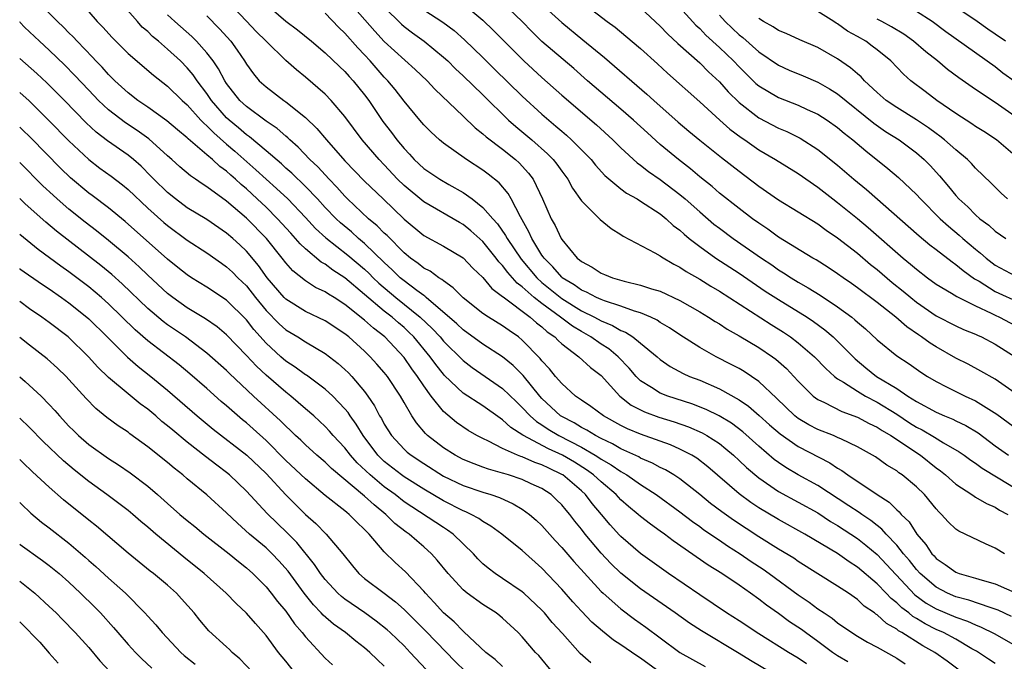
# Model space of a CAD drawing. Units: inches. Extents: x 2649000 to 2649745, y 1501231 to 1502437.
# Drawn here: x 2649000 to 2649100, y 1501704 to 1501769 of the extents above; entities that cross this region are included whole.
import ezdxf

# ---------------------------------------------------------------- set-up
doc = ezdxf.new("R2010")
doc.units = ezdxf.units.IN
doc.header["$MEASUREMENT"] = 0
doc.layers.add('LD26491500_2ft', color=254, linetype='Continuous')

msp = doc.modelspace()

# ---------------------------------------------------------------- linework, layer by layer
at = {"layer": 'LD26491500_2ft'}
for points, elevation in [([(2649095.605, 1501703), (2649094.109, 1501704.109), (2649092.874, 1501705), (2649091.656, 1501705.656), (2649089.515, 1501707), (2649089.184, 1501707.184), (2649089, 1501707.341), (2649087.944, 1501707.944), (2649087, 1501708.81), (2649086.879, 1501708.879), (2649086.731, 1501709), (2649085.703, 1501709.703), (2649085, 1501710.363), (2649084.096, 1501711), (2649083, 1501711.731), (2649079, 1501714.221), (2649078.541, 1501714.541), (2649077, 1501715.471), (2649075, 1501716.709), (2649072.425, 1501718.425), (2649071.253, 1501719.253), (2649070.115, 1501720.115), (2649069, 1501721.023), (2649067, 1501722.593), (2649066.38, 1501723), (2649065.522, 1501723.522), (2649065, 1501723.769), (2649064.211, 1501724.21), (2649063, 1501724.715), (2649062.823, 1501724.823), (2649061, 1501725.655), (2649060.157, 1501726.157), (2649059, 1501726.697), (2649058.431, 1501727), (2649057.557, 1501727.557), (2649057, 1501727.825), (2649056.272, 1501728.272), (2649055, 1501728.925), (2649054.886, 1501729), (2649053, 1501730.752), (2649052.767, 1501731), (2649051.081, 1501733.081), (2649050.091, 1501734.091), (2649049, 1501734.979), (2649047, 1501736.279), (2649045, 1501737.719), (2649044.343, 1501738.343), (2649041.25, 1501741), (2649041.123, 1501741.123), (2649041, 1501741.193), (2649040.299, 1501741.702), (2649039, 1501742.684), (2649038.622, 1501743), (2649037.808, 1501743.808), (2649037, 1501744.54), (2649035, 1501746.492), (2649034.387, 1501747), (2649033.657, 1501747.657), (2649032.564, 1501748.564), (2649032.107, 1501749), (2649031, 1501750.143), (2649030.205, 1501751), (2649029, 1501752.261), (2649027.604, 1501753.604), (2649027, 1501754.127), (2649026.551, 1501754.551), (2649025, 1501755.896), (2649023.307, 1501757.307), (2649023, 1501757.509), (2649022.203, 1501758.203), (2649021.246, 1501759), (2649021, 1501759.234), (2649019.469, 1501761), (2649019, 1501761.692), (2649018.011, 1501763), (2649017.602, 1501763.602), (2649017, 1501764.318), (2649016.316, 1501765), (2649015, 1501766.215), (2649014.089, 1501767), (2649013.49, 1501767.491), (2649013, 1501767.978), (2649012.444, 1501768.444), (2649011.939, 1501769), (2649009.647, 1501771.647)], 9094), ([(2649100.647, 1501708.647), (2649099.275, 1501709.275), (2649099, 1501709.378), (2649098.462, 1501709.538), (2649096.304, 1501710.304), (2649095, 1501710.639), (2649094.157, 1501711), (2649093, 1501711.603), (2649091.38, 1501713), (2649091, 1501713.415), (2649090.305, 1501714.305), (2649089.7, 1501715), (2649089, 1501715.878), (2649087.924, 1501717), (2649087.498, 1501717.498), (2649087, 1501717.873), (2649086.382, 1501718.382), (2649085.446, 1501719), (2649085.196, 1501719.196), (2649084.124, 1501719.876), (2649081, 1501721.924), (2649079, 1501723.027), (2649077.757, 1501723.757), (2649077, 1501724.262), (2649076.575, 1501724.574), (2649075, 1501725.909), (2649073.373, 1501727.373), (2649072.237, 1501728.237), (2649070.991, 1501728.991), (2649069.65, 1501729.651), (2649068.213, 1501730.213), (2649065.771, 1501731), (2649065, 1501731.302), (2649064.125, 1501731.875), (2649063, 1501732.564), (2649062.561, 1501733), (2649061.847, 1501733.847), (2649060.726, 1501735), (2649059.783, 1501735.783), (2649059, 1501736.28), (2649057.967, 1501737), (2649057, 1501737.544), (2649056.088, 1501738.088), (2649054.889, 1501739), (2649053, 1501740.383), (2649052.22, 1501741), (2649051, 1501742.092), (2649050.473, 1501742.473), (2649050.019, 1501743), (2649049.528, 1501743.528), (2649049, 1501744.246), (2649048.622, 1501744.622), (2649048.348, 1501745), (2649047, 1501746.675), (2649045.78, 1501747.78), (2649045, 1501748.411), (2649044.616, 1501748.617), (2649041, 1501750.698), (2649039, 1501752.356), (2649038.354, 1501753), (2649037, 1501754.474), (2649036.49, 1501755), (2649034.748, 1501757), (2649033, 1501759.362), (2649031.611, 1501761), (2649031, 1501761.623), (2649029, 1501763.353), (2649028.087, 1501764.086), (2649027, 1501765.056), (2649025, 1501767.007), (2649024.004, 1501768.003), (2649023, 1501769.051), (2649021, 1501771.194)], 9100), ([(2649033, 1501771.525), (2649036.028, 1501768.028), (2649037, 1501766.991), (2649040.147, 1501764.148), (2649041.345, 1501763), (2649042.131, 1501762.131), (2649045, 1501759.414), (2649046.224, 1501758.224), (2649047, 1501757.621), (2649047.319, 1501757.318), (2649049, 1501756.043), (2649050.299, 1501755), (2649050.668, 1501754.668), (2649051.63, 1501753.63), (2649052.093, 1501753), (2649053.062, 1501751), (2649053.942, 1501749), (2649054.325, 1501748.325), (2649054.937, 1501747), (2649055, 1501746.901), (2649056.582, 1501745), (2649056.822, 1501744.822), (2649057, 1501744.646), (2649058.081, 1501744.081), (2649059, 1501743.47), (2649059.342, 1501743.342), (2649060.152, 1501743), (2649061.347, 1501742.652), (2649063, 1501742.267), (2649064.113, 1501741.886), (2649065, 1501741.63), (2649067, 1501740.699), (2649069, 1501739.55), (2649069.901, 1501739), (2649070.568, 1501738.568), (2649071, 1501738.317), (2649071.792, 1501737.792), (2649073, 1501737.12), (2649075, 1501735.928), (2649076.381, 1501735), (2649076.741, 1501734.741), (2649077, 1501734.513), (2649077.8, 1501733.8), (2649078.558, 1501733), (2649079, 1501732.509), (2649080.516, 1501731), (2649081, 1501730.638), (2649081.662, 1501730.338), (2649083.426, 1501729.426), (2649085, 1501728.861), (2649086.211, 1501728.212), (2649087, 1501727.847), (2649087.504, 1501727.504), (2649088.388, 1501727), (2649091.404, 1501725), (2649093, 1501723.738), (2649093.428, 1501723.428), (2649093.962, 1501723), (2649095, 1501722.063), (2649096.625, 1501721), (2649096.838, 1501720.838), (2649097, 1501720.756), (2649098.092, 1501720.092), (2649099, 1501719.724), (2649099.435, 1501719.435), (2649100.271, 1501719)], 9106), ([(2649084.041, 1501704.041), (2649083, 1501704.637), (2649082.484, 1501705), (2649081, 1501706.116), (2649079.74, 1501707), (2649079.319, 1501707.319), (2649078.112, 1501708.112), (2649077, 1501708.929), (2649075.788, 1501709.788), (2649075, 1501710.412), (2649074.175, 1501711), (2649073, 1501711.816), (2649071.251, 1501713), (2649069.856, 1501713.856), (2649066.307, 1501716.307), (2649065.424, 1501717), (2649065, 1501717.311), (2649064.003, 1501718.002), (2649063, 1501718.781), (2649062.752, 1501719), (2649061.783, 1501719.783), (2649061, 1501720.486), (2649060.527, 1501721), (2649059, 1501722.291), (2649058.225, 1501723), (2649057.513, 1501723.513), (2649056.287, 1501724.287), (2649055.096, 1501725), (2649053.654, 1501725.654), (2649051.044, 1501727.044), (2649049.828, 1501727.828), (2649049, 1501728.593), (2649048.746, 1501728.746), (2649047, 1501730.002), (2649045, 1501731.299), (2649043.106, 1501733.106), (2649043, 1501733.222), (2649042.215, 1501734.215), (2649041.656, 1501735), (2649039.987, 1501737), (2649039.492, 1501737.492), (2649039, 1501737.949), (2649038.428, 1501738.428), (2649037.798, 1501739), (2649037, 1501739.629), (2649033, 1501743.014), (2649031.779, 1501743.779), (2649031, 1501744.369), (2649030.594, 1501744.594), (2649029, 1501745.937), (2649028.452, 1501746.452), (2649028.003, 1501747), (2649027.516, 1501747.516), (2649026.176, 1501749), (2649025, 1501750.156), (2649024.112, 1501751), (2649023, 1501752.031), (2649022.468, 1501752.467), (2649021.911, 1501753), (2649021.419, 1501753.419), (2649021, 1501753.808), (2649020.299, 1501754.299), (2649019.561, 1501755), (2649019, 1501755.485), (2649017.096, 1501757.096), (2649017, 1501757.197), (2649016.004, 1501758.004), (2649014.93, 1501758.93), (2649013, 1501760.327), (2649012.002, 1501761), (2649011, 1501761.764), (2649009.644, 1501763), (2649009.327, 1501763.328), (2649009, 1501763.632), (2649008.359, 1501764.359), (2649007.73, 1501765), (2649007.39, 1501765.39), (2649005.822, 1501767), (2649005.434, 1501767.434), (2649005, 1501767.849), (2649004.43, 1501768.43), (2649003.824, 1501769), (2649001.876, 1501771)], 9090), ([(2649025, 1501770.772), (2649027, 1501769.038), (2649028.177, 1501768.177), (2649029.625, 1501767), (2649031, 1501765.839), (2649032.442, 1501764.442), (2649033, 1501763.927), (2649033.43, 1501763.43), (2649033.837, 1501763), (2649035, 1501761.565), (2649035.419, 1501761), (2649036.862, 1501758.862), (2649037.737, 1501757.737), (2649038.278, 1501757), (2649039, 1501756.13), (2649039.555, 1501755.555), (2649040.042, 1501755), (2649041, 1501754.096), (2649042.62, 1501753), (2649043.53, 1501752.47), (2649045, 1501751.654), (2649045.907, 1501751), (2649047, 1501750.15), (2649047.998, 1501749), (2649048.483, 1501748.483), (2649049.305, 1501747.305), (2649049.458, 1501747), (2649050.894, 1501744.894), (2649052.492, 1501743), (2649053, 1501742.539), (2649055, 1501740.895), (2649057, 1501739.652), (2649058.328, 1501739), (2649059, 1501738.629), (2649060.159, 1501738.159), (2649061, 1501737.658), (2649061.476, 1501737.475), (2649062.219, 1501737), (2649063, 1501736.383), (2649064.672, 1501735), (2649065, 1501734.711), (2649066.011, 1501734.011), (2649067.309, 1501733.309), (2649067.98, 1501733), (2649069, 1501732.601), (2649071, 1501731.724), (2649073, 1501730.627), (2649073.972, 1501729.972), (2649075.04, 1501729.04), (2649076.086, 1501728.086), (2649077.155, 1501727.155), (2649079, 1501725.88), (2649082.214, 1501724.214), (2649083, 1501723.676), (2649083.435, 1501723.435), (2649084.023, 1501723), (2649087, 1501721), (2649088.237, 1501720.237), (2649089, 1501719.467), (2649089.254, 1501719.254), (2649089.453, 1501719), (2649090.246, 1501718.246), (2649091.02, 1501717), (2649091.959, 1501715.958), (2649092.575, 1501715), (2649092.785, 1501714.785), (2649093, 1501714.532), (2649093.926, 1501713.926), (2649095, 1501713.12), (2649095.323, 1501713), (2649097, 1501712.544), (2649097.675, 1501712.325), (2649099, 1501711.962), (2649102.441, 1501710.442)], 9102), ([(2649037, 1501770.448), (2649038.732, 1501768.732), (2649039, 1501768.499), (2649039.858, 1501767.858), (2649041.049, 1501767), (2649043, 1501765.401), (2649043.437, 1501765), (2649044.217, 1501764.217), (2649045, 1501763.489), (2649047, 1501761.561), (2649049.614, 1501759), (2649050.349, 1501758.349), (2649051.958, 1501757), (2649053.572, 1501755.572), (2649054.132, 1501755), (2649054.519, 1501754.519), (2649055, 1501753.821), (2649055.62, 1501753), (2649056.1, 1501752.1), (2649057, 1501750.808), (2649058.917, 1501748.917), (2649060.004, 1501748.004), (2649061, 1501747.407), (2649061.236, 1501747.236), (2649064.456, 1501745.545), (2649065, 1501745.222), (2649065.121, 1501745.121), (2649066.374, 1501744.374), (2649067, 1501744.081), (2649067.639, 1501743.639), (2649069, 1501742.864), (2649070.142, 1501742.142), (2649071, 1501741.632), (2649076.262, 1501738.262), (2649077.497, 1501737.497), (2649078.232, 1501737), (2649079, 1501736.416), (2649080.639, 1501735), (2649081.792, 1501733.792), (2649082.684, 1501733), (2649083, 1501732.757), (2649083.595, 1501732.405), (2649085, 1501731.485), (2649085.813, 1501731), (2649087, 1501730.384), (2649089, 1501729.159), (2649090.297, 1501728.297), (2649091, 1501727.852), (2649091.567, 1501727.567), (2649092.826, 1501726.826), (2649093.74, 1501726.259), (2649095.342, 1501725.342), (2649095.843, 1501725), (2649096.513, 1501724.513), (2649097, 1501724.192), (2649097.679, 1501723.679), (2649099.283, 1501722.717), (2649101, 1501721.661)], 9108), ([(2649041, 1501770.206), (2649042.943, 1501768.943), (2649044.084, 1501768.084), (2649045.15, 1501767.149), (2649047, 1501765.359), (2649048.181, 1501764.181), (2649051, 1501761.439), (2649053, 1501759.599), (2649053.678, 1501759), (2649054.402, 1501758.402), (2649055, 1501757.871), (2649055.475, 1501757.475), (2649056.003, 1501757), (2649058.002, 1501755), (2649058.441, 1501754.441), (2649059.388, 1501753.388), (2649061, 1501752.034), (2649061.587, 1501751.587), (2649062.65, 1501751), (2649063, 1501750.786), (2649065, 1501749.48), (2649065.601, 1501749), (2649066.324, 1501748.324), (2649067, 1501747.825), (2649067.418, 1501747.418), (2649067.932, 1501747), (2649069, 1501746.167), (2649070.637, 1501745), (2649073, 1501743.464), (2649075.659, 1501741.659), (2649077, 1501740.795), (2649079.895, 1501739), (2649080.561, 1501738.561), (2649081.715, 1501737.715), (2649082.55, 1501737), (2649083, 1501736.573), (2649084.775, 1501734.776), (2649085.87, 1501733.87), (2649086.959, 1501733), (2649089, 1501731.768), (2649090.135, 1501731), (2649091, 1501730.451), (2649093, 1501729.356), (2649093.835, 1501729), (2649094.675, 1501728.675), (2649095, 1501728.506), (2649096.025, 1501728.025), (2649097.26, 1501727.26), (2649099, 1501725.965), (2649100.347, 1501725)], 9110), ([(2649045, 1501770.783), (2649047, 1501769.125), (2649048.085, 1501768.085), (2649049.147, 1501767), (2649051.15, 1501765), (2649053, 1501763.316), (2649055, 1501761.54), (2649058.516, 1501758.516), (2649060.178, 1501757), (2649061, 1501756.191), (2649062.666, 1501754.666), (2649063, 1501754.433), (2649063.791, 1501753.791), (2649065, 1501752.965), (2649067, 1501751.454), (2649067.536, 1501751), (2649069, 1501749.691), (2649070.45, 1501748.45), (2649071, 1501748.025), (2649072.39, 1501747), (2649075.27, 1501745), (2649076.307, 1501744.307), (2649077, 1501743.823), (2649077.517, 1501743.517), (2649078.286, 1501743), (2649079, 1501742.56), (2649079.997, 1501741.996), (2649081.226, 1501741.226), (2649083, 1501740.059), (2649084.436, 1501739), (2649084.749, 1501738.749), (2649085, 1501738.508), (2649085.814, 1501737.814), (2649087, 1501736.714), (2649089, 1501735.084), (2649090.265, 1501734.265), (2649091.44, 1501733.44), (2649092.123, 1501733), (2649093, 1501732.466), (2649094.053, 1501731.947), (2649095, 1501731.455), (2649095.952, 1501731), (2649097, 1501730.528), (2649099.167, 1501729.167), (2649101.461, 1501727.461)], 9112), ([(2649101, 1501731.304), (2649099, 1501732.706), (2649097.539, 1501733.539), (2649096.23, 1501734.23), (2649095, 1501734.854), (2649093, 1501735.989), (2649092.374, 1501736.374), (2649091.526, 1501737), (2649091.204, 1501737.203), (2649090.011, 1501738.011), (2649088.889, 1501739), (2649087, 1501740.488), (2649085, 1501742.001), (2649084.415, 1501742.415), (2649083.546, 1501743), (2649083, 1501743.399), (2649082.043, 1501744.043), (2649080.821, 1501744.821), (2649080.498, 1501745), (2649077, 1501747.14), (2649075.929, 1501747.929), (2649075, 1501748.532), (2649074.352, 1501749), (2649073, 1501750.029), (2649071, 1501751.604), (2649070.261, 1501752.261), (2649069, 1501753.259), (2649068.064, 1501754.064), (2649066.836, 1501755), (2649065, 1501756.539), (2649063.696, 1501757.696), (2649062.274, 1501759), (2649061, 1501760.113), (2649057.626, 1501763), (2649056.226, 1501764.226), (2649054.061, 1501766.061), (2649053, 1501766.987), (2649051.975, 1501767.975), (2649050.977, 1501769), (2649049, 1501770.908)], 9114), ([(2649053, 1501770.732), (2649055, 1501768.9), (2649057.159, 1501767.16), (2649059.353, 1501765.353), (2649063.64, 1501761.64), (2649064.337, 1501761), (2649066.808, 1501758.808), (2649067.888, 1501757.888), (2649069, 1501756.973), (2649071.212, 1501755.212), (2649073, 1501753.806), (2649075, 1501752.291), (2649077, 1501750.913), (2649081, 1501748.473), (2649081.843, 1501747.843), (2649083, 1501747.068), (2649085, 1501745.488), (2649086.348, 1501744.348), (2649087, 1501743.845), (2649088.54, 1501742.54), (2649089.652, 1501741.652), (2649090.417, 1501741), (2649091, 1501740.53), (2649093, 1501739.134), (2649095, 1501738.116), (2649095.772, 1501737.773), (2649097, 1501737.274), (2649097.18, 1501737.18), (2649097.607, 1501737), (2649099, 1501736.279), (2649101, 1501734.976)], 9116), ([(2649057, 1501770.998), (2649059.615, 1501769), (2649060.416, 1501768.416), (2649061.519, 1501767.519), (2649063, 1501766.254), (2649064.712, 1501764.712), (2649065.751, 1501763.751), (2649069, 1501760.855), (2649071.032, 1501759), (2649072.077, 1501758.077), (2649073.226, 1501757.226), (2649073.576, 1501757), (2649075, 1501755.991), (2649076.691, 1501755), (2649079, 1501753.574), (2649081, 1501752.188), (2649082.525, 1501751), (2649083, 1501750.65), (2649085, 1501749.032), (2649086.106, 1501748.106), (2649089.663, 1501745), (2649090.402, 1501744.402), (2649091, 1501743.869), (2649092.13, 1501743), (2649093, 1501742.364), (2649094.557, 1501741.443), (2649095.097, 1501741.096), (2649097, 1501740.147), (2649098.591, 1501739.409), (2649099, 1501739.195), (2649099.43, 1501739), (2649101, 1501738.158)], 9118), ([(2649063, 1501770.406), (2649065, 1501768.534), (2649065.749, 1501767.749), (2649066.787, 1501766.788), (2649069, 1501764.821), (2649069.905, 1501763.905), (2649071, 1501762.891), (2649071.88, 1501761.88), (2649073, 1501760.777), (2649075, 1501759.239), (2649077, 1501758.194), (2649077.843, 1501757.843), (2649079.185, 1501757.185), (2649081, 1501756.031), (2649083, 1501754.426), (2649084.658, 1501753), (2649085.946, 1501751.946), (2649091.269, 1501747.269), (2649092.358, 1501746.358), (2649093, 1501745.874), (2649094.609, 1501744.609), (2649095, 1501744.359), (2649095.733, 1501743.733), (2649096.903, 1501742.903), (2649097.355, 1501742.645), (2649099, 1501741.609), (2649101.521, 1501740.479)], 9120), ([(2649067, 1501770.442), (2649068.621, 1501768.621), (2649069, 1501768.286), (2649069.629, 1501767.629), (2649071, 1501766.377), (2649072.437, 1501765), (2649073, 1501764.401), (2649074.716, 1501762.716), (2649075, 1501762.477), (2649077, 1501761.281), (2649079, 1501760.513), (2649079.923, 1501760.077), (2649081, 1501759.598), (2649081.923, 1501759), (2649083, 1501758.236), (2649083.665, 1501757.665), (2649084.529, 1501757), (2649085.868, 1501755.868), (2649088.104, 1501754.104), (2649089.175, 1501753.175), (2649091, 1501751.438), (2649091.393, 1501751), (2649093.41, 1501749), (2649094.242, 1501748.242), (2649095.337, 1501747.337), (2649095.706, 1501747), (2649097, 1501745.902), (2649097.512, 1501745.512), (2649098.068, 1501745), (2649099, 1501744.285), (2649101, 1501743.209)], 9122), ([(2649100.019, 1501767), (2649099, 1501767.736), (2649098.241, 1501768.241), (2649097.168, 1501769), (2649095, 1501770.465)], 9134), ([(2649007, 1501769.98), (2649007.868, 1501769), (2649008.43, 1501768.43), (2649009.379, 1501767.379), (2649011, 1501765.775), (2649013.562, 1501763.562), (2649015, 1501762.461), (2649016.49, 1501761), (2649017, 1501760.545), (2649018.381, 1501759), (2649018.682, 1501758.682), (2649019, 1501758.42), (2649019.694, 1501757.694), (2649021, 1501756.544), (2649021.835, 1501755.835), (2649023.973, 1501753.973), (2649025, 1501753.004), (2649026.065, 1501752.065), (2649027.198, 1501751), (2649029, 1501749.128), (2649030.021, 1501748.021), (2649031.061, 1501747.062), (2649033.311, 1501745.311), (2649035, 1501743.873), (2649035.45, 1501743.45), (2649035.884, 1501743), (2649036.451, 1501742.451), (2649038.174, 1501741), (2649040.649, 1501739), (2649041.858, 1501737.858), (2649042.652, 1501737), (2649043, 1501736.583), (2649045, 1501734.598), (2649045.904, 1501733.904), (2649049, 1501731.787), (2649050.407, 1501730.407), (2649051, 1501729.856), (2649051.8, 1501729), (2649052.43, 1501728.43), (2649053, 1501728.079), (2649053.635, 1501727.635), (2649054.693, 1501727), (2649057, 1501725.807), (2649058.399, 1501725), (2649058.769, 1501724.769), (2649059, 1501724.602), (2649060.022, 1501724.022), (2649061, 1501723.335), (2649061.228, 1501723.228), (2649061.599, 1501723), (2649063, 1501722.017), (2649064.598, 1501721), (2649067, 1501719.25), (2649068.263, 1501718.263), (2649069, 1501717.761), (2649069.437, 1501717.437), (2649071, 1501716.397), (2649071.821, 1501715.821), (2649073.116, 1501715), (2649074.223, 1501714.223), (2649075.438, 1501713.438), (2649076.068, 1501713), (2649079, 1501710.837), (2649080.102, 1501710.102), (2649081, 1501709.423), (2649081.62, 1501709), (2649082.461, 1501708.461), (2649083, 1501708.008), (2649084.442, 1501707), (2649085, 1501706.645), (2649086.03, 1501706.03), (2649087, 1501705.526), (2649089, 1501704.402), (2649089.85, 1501703.85)], 9092), ([(2649099, 1501703.855), (2649098.304, 1501704.303), (2649097.108, 1501705.108), (2649096.627, 1501705.373), (2649095, 1501706.323), (2649093.757, 1501707), (2649093, 1501707.332), (2649091.884, 1501707.884), (2649091, 1501708.445), (2649090.643, 1501708.643), (2649090.226, 1501709), (2649089.516, 1501709.516), (2649089, 1501710.039), (2649088.449, 1501710.449), (2649087.936, 1501711), (2649087, 1501711.958), (2649085, 1501713.654), (2649084.171, 1501714.172), (2649082.981, 1501715.019), (2649079.674, 1501717), (2649077, 1501718.47), (2649075, 1501719.667), (2649074.2, 1501720.2), (2649073, 1501721.093), (2649069.833, 1501723.833), (2649068.702, 1501724.702), (2649068.206, 1501725), (2649067, 1501725.631), (2649066.055, 1501726.055), (2649065, 1501726.442), (2649063, 1501727.135), (2649061.682, 1501727.682), (2649061, 1501728.019), (2649059.233, 1501729), (2649057.957, 1501729.957), (2649057, 1501730.583), (2649056.409, 1501731), (2649055, 1501732.268), (2649054.377, 1501733), (2649053.766, 1501733.766), (2649053, 1501734.593), (2649052.829, 1501734.829), (2649051, 1501736.691), (2649050.612, 1501737), (2649049.655, 1501737.655), (2649049, 1501738.126), (2649047.571, 1501739), (2649047, 1501739.385), (2649045, 1501740.954), (2649043.993, 1501741.993), (2649043, 1501742.678), (2649042.836, 1501742.836), (2649042.545, 1501743), (2649041.662, 1501743.662), (2649041, 1501743.99), (2649040.447, 1501744.447), (2649039.643, 1501745), (2649039, 1501745.521), (2649037.283, 1501747.283), (2649037, 1501747.542), (2649036.285, 1501748.286), (2649035.408, 1501749), (2649033.272, 1501751), (2649033, 1501751.272), (2649032.192, 1501752.192), (2649031.4, 1501753), (2649030.251, 1501754.251), (2649029.455, 1501755), (2649028.254, 1501756.254), (2649027.399, 1501757), (2649027.204, 1501757.204), (2649027, 1501757.364), (2649026.141, 1501758.141), (2649025, 1501758.899), (2649023, 1501760.374), (2649022.343, 1501761), (2649021, 1501762.716), (2649020.81, 1501763), (2649020.189, 1501764.189), (2649019.62, 1501765), (2649019, 1501765.823), (2649017.947, 1501767), (2649017.476, 1501767.476), (2649015.739, 1501769), (2649015, 1501769.696)], 9096), ([(2649019, 1501769.582), (2649020.278, 1501768.277), (2649021.413, 1501767), (2649022.083, 1501766.083), (2649022.815, 1501765), (2649023, 1501764.693), (2649023.709, 1501763.709), (2649024.317, 1501763), (2649025, 1501762.366), (2649026.795, 1501761), (2649027, 1501760.862), (2649029, 1501759.281), (2649030.167, 1501758.167), (2649031.127, 1501757), (2649033, 1501754.865), (2649035, 1501752.82), (2649036.867, 1501751), (2649039, 1501748.95), (2649041, 1501747.286), (2649043, 1501746.203), (2649045, 1501745.016), (2649045.98, 1501743.98), (2649047, 1501743.017), (2649047.918, 1501741.918), (2649049, 1501741.119), (2649049.055, 1501741.055), (2649051.81, 1501739), (2649052.436, 1501738.436), (2649053, 1501738.013), (2649053.523, 1501737.523), (2649054.295, 1501737), (2649054.637, 1501736.637), (2649055, 1501736.311), (2649056.743, 1501735), (2649057.906, 1501733.906), (2649059, 1501733.086), (2649060.891, 1501731), (2649062.063, 1501730.063), (2649063.388, 1501729.388), (2649064.867, 1501728.867), (2649066.4, 1501728.4), (2649067.872, 1501727.872), (2649069.259, 1501727.259), (2649069.713, 1501727), (2649071, 1501726.175), (2649071.662, 1501725.662), (2649072.434, 1501725), (2649073, 1501724.478), (2649073.75, 1501723.75), (2649075, 1501722.696), (2649077, 1501721.326), (2649081, 1501719.143), (2649082.292, 1501718.291), (2649083, 1501717.878), (2649085, 1501716.561), (2649085.876, 1501715.876), (2649087, 1501714.935), (2649090.849, 1501710.849), (2649091.996, 1501709.996), (2649093, 1501709.408), (2649095, 1501708.555), (2649096.168, 1501708.168), (2649097, 1501707.785), (2649097.572, 1501707.572), (2649098.899, 1501706.9), (2649104, 1501704)], 9098), ([(2649099.935, 1501715), (2649099, 1501715.58), (2649097.995, 1501715.995), (2649095.286, 1501717.285), (2649095, 1501717.485), (2649094.229, 1501718.229), (2649093.554, 1501719), (2649093.261, 1501719.261), (2649093, 1501719.557), (2649091.82, 1501721), (2649091, 1501721.803), (2649089.559, 1501723), (2649089.223, 1501723.223), (2649089, 1501723.402), (2649088.001, 1501724.001), (2649086.83, 1501724.83), (2649086.553, 1501725), (2649085, 1501725.864), (2649083.384, 1501726.616), (2649083, 1501726.813), (2649082.57, 1501727), (2649081, 1501727.621), (2649080.089, 1501728.09), (2649079, 1501728.727), (2649078.65, 1501729), (2649076.804, 1501730.804), (2649075, 1501732.491), (2649073.499, 1501733.499), (2649073, 1501733.788), (2649072.212, 1501734.212), (2649070.66, 1501735), (2649069, 1501735.943), (2649067, 1501737.218), (2649065.935, 1501737.935), (2649065, 1501738.477), (2649064.689, 1501738.689), (2649064.031, 1501739), (2649063, 1501739.441), (2649062.385, 1501739.615), (2649061, 1501740.12), (2649059.346, 1501740.654), (2649059, 1501740.789), (2649058.529, 1501741), (2649057.532, 1501741.532), (2649057, 1501741.743), (2649056.274, 1501742.274), (2649055.061, 1501743), (2649055, 1501743.053), (2649054.114, 1501744.114), (2649053.211, 1501745), (2649053.135, 1501745.135), (2649053, 1501745.31), (2649051.967, 1501747), (2649051.681, 1501747.681), (2649050.823, 1501749.176), (2649049.88, 1501751), (2649049.56, 1501751.56), (2649048.642, 1501752.642), (2649047.522, 1501753.522), (2649047, 1501753.909), (2649045.336, 1501755), (2649043, 1501756.666), (2649042.597, 1501757), (2649041.762, 1501757.762), (2649041, 1501758.531), (2649040.603, 1501759), (2649039, 1501760.909), (2649038.091, 1501762.091), (2649037.347, 1501763), (2649037, 1501763.358), (2649035.571, 1501765), (2649035, 1501765.618), (2649034.318, 1501766.318), (2649033, 1501767.836), (2649032.399, 1501768.398), (2649031, 1501769.848)], 9104), ([(2649071, 1501769.652), (2649071.593, 1501769), (2649073, 1501767.666), (2649073.372, 1501767.372), (2649075, 1501765.921), (2649077, 1501764.564), (2649078.082, 1501764.082), (2649079.501, 1501763.501), (2649081, 1501762.863), (2649082.188, 1501762.188), (2649083, 1501761.669), (2649086.677, 1501758.677), (2649087.862, 1501757.862), (2649089.242, 1501757), (2649091, 1501755.687), (2649091.795, 1501755), (2649092.391, 1501754.391), (2649093.338, 1501753.338), (2649094.259, 1501752.259), (2649095, 1501751.338), (2649095.305, 1501751), (2649096.197, 1501750.196), (2649097, 1501749.381), (2649097.446, 1501749), (2649098.343, 1501748.343), (2649099, 1501747.75), (2649100.083, 1501747)], 9124), ([(2649100.252, 1501751), (2649099.594, 1501751.594), (2649098.589, 1501752.589), (2649097, 1501754.113), (2649096.586, 1501754.586), (2649096.172, 1501755), (2649095, 1501755.969), (2649093.859, 1501757), (2649093.382, 1501757.382), (2649093, 1501757.643), (2649092.225, 1501758.225), (2649091, 1501759.03), (2649089, 1501760.268), (2649087.936, 1501761), (2649087, 1501761.815), (2649085.713, 1501763), (2649085.376, 1501763.376), (2649085, 1501763.691), (2649084.322, 1501764.322), (2649083, 1501765.205), (2649081, 1501766.352), (2649079.148, 1501767.148), (2649077.783, 1501767.783), (2649077, 1501768.08), (2649076.451, 1501768.451), (2649075.486, 1501769), (2649075, 1501769.308)], 9126), ([(2649101, 1501755.379), (2649099.105, 1501757), (2649097.835, 1501757.835), (2649097, 1501758.361), (2649096.626, 1501758.626), (2649095, 1501759.672), (2649093.066, 1501761), (2649091.888, 1501761.888), (2649090.438, 1501763), (2649089.673, 1501763.673), (2649088.387, 1501765), (2649087, 1501766.141), (2649086.518, 1501766.518), (2649085.86, 1501767), (2649085, 1501767.492), (2649084.016, 1501768.016), (2649083, 1501768.765), (2649082.845, 1501768.845), (2649082.62, 1501769), (2649081, 1501770.019)], 9128), ([(2649101, 1501759.365), (2649099, 1501760.776), (2649097, 1501762.113), (2649095.299, 1501763.299), (2649094.153, 1501764.153), (2649093.146, 1501765), (2649091.941, 1501765.941), (2649090.706, 1501767), (2649089.714, 1501767.714), (2649088.476, 1501768.476), (2649087.492, 1501769), (2649087, 1501769.241)], 9130), ([(2649101, 1501762.896), (2649099.78, 1501763.78), (2649099, 1501764.395), (2649093.97, 1501767.97), (2649092.577, 1501769), (2649091, 1501770.037)], 9132), ([(2649079.839, 1501703.839), (2649079, 1501704.421), (2649078.007, 1501705), (2649075, 1501706.869), (2649073, 1501708.199), (2649071.718, 1501709), (2649069, 1501710.821), (2649065.841, 1501713), (2649063, 1501715.047), (2649061, 1501716.755), (2649060.88, 1501716.881), (2649059.93, 1501717.93), (2649059.047, 1501719), (2649058.104, 1501720.104), (2649057.41, 1501721), (2649057, 1501721.375), (2649055.099, 1501723), (2649055, 1501723.062), (2649053.678, 1501723.678), (2649053, 1501724.028), (2649052.271, 1501724.271), (2649051, 1501724.821), (2649050.86, 1501724.861), (2649050.514, 1501725), (2649049, 1501725.68), (2649047.572, 1501726.428), (2649047, 1501726.688), (2649046.4, 1501727), (2649045.507, 1501727.507), (2649044.318, 1501728.318), (2649043, 1501729.454), (2649041.769, 1501731), (2649041, 1501732.051), (2649040.37, 1501733), (2649039.78, 1501733.78), (2649039, 1501734.93), (2649037.049, 1501737), (2649035.892, 1501737.892), (2649035, 1501738.72), (2649033, 1501740.31), (2649031.904, 1501741), (2649031.337, 1501741.337), (2649031, 1501741.573), (2649030.027, 1501742.027), (2649029, 1501742.69), (2649027.706, 1501743.706), (2649027, 1501744.526), (2649026.637, 1501745), (2649025.028, 1501747), (2649023, 1501749.069), (2649021, 1501750.783), (2649019, 1501752.232), (2649018.526, 1501752.526), (2649017.854, 1501753), (2649017.336, 1501753.336), (2649016.26, 1501754.26), (2649015.438, 1501755), (2649015, 1501755.374), (2649013.094, 1501757.093), (2649011.933, 1501757.933), (2649010.724, 1501758.724), (2649009, 1501760.052), (2649008, 1501761), (2649007, 1501762.042), (2649005.569, 1501763.569), (2649004.576, 1501764.576), (2649003, 1501766.092), (2649002.005, 1501767), (2649001.491, 1501767.491), (2649000.502, 1501768.447), (2649000.061, 1501768.898), (2649000, 1501768.963)], 9088), ([(2649076.15, 1501703), (2649074.172, 1501704.172), (2649073, 1501704.899), (2649069.176, 1501707.176), (2649067.961, 1501707.961), (2649066.52, 1501709), (2649063, 1501711.449), (2649061, 1501713.029), (2649060.001, 1501714.001), (2649059, 1501715.068), (2649057.375, 1501717), (2649057, 1501717.495), (2649056.327, 1501718.327), (2649055.822, 1501719), (2649055.438, 1501719.438), (2649055, 1501719.973), (2649054.487, 1501720.487), (2649053.926, 1501721), (2649053, 1501721.61), (2649051.898, 1501722.102), (2649051, 1501722.524), (2649049.594, 1501723), (2649049.131, 1501723.131), (2649049, 1501723.184), (2649047.575, 1501723.575), (2649047, 1501723.799), (2649046.111, 1501724.111), (2649045, 1501724.569), (2649044.189, 1501725), (2649043, 1501725.756), (2649041.395, 1501727), (2649041.19, 1501727.19), (2649040.275, 1501728.275), (2649039.794, 1501729), (2649039, 1501730.349), (2649038.638, 1501731), (2649037.313, 1501733), (2649037, 1501733.395), (2649036.254, 1501734.254), (2649035.579, 1501735), (2649035, 1501735.556), (2649033.401, 1501737), (2649033, 1501737.323), (2649031, 1501738.634), (2649029, 1501739.589), (2649027, 1501740.834), (2649026.836, 1501741), (2649025.126, 1501743), (2649024.246, 1501744.246), (2649023, 1501745.715), (2649022.348, 1501746.348), (2649021.628, 1501747), (2649021, 1501747.546), (2649019, 1501748.904), (2649017, 1501750.115), (2649015.803, 1501751), (2649015, 1501751.645), (2649013.62, 1501753), (2649013.321, 1501753.32), (2649012.314, 1501754.314), (2649011.538, 1501755), (2649011, 1501755.44), (2649008.908, 1501756.908), (2649007.775, 1501757.775), (2649006.74, 1501758.74), (2649004.539, 1501761), (2649002.77, 1501762.77), (2649001.734, 1501763.734), (2649000, 1501765.263)], 9086), ([(2649000, 1501761.814), (2649000.952, 1501760.947), (2649002.973, 1501758.974), (2649005, 1501756.902), (2649007, 1501755.008), (2649008.14, 1501754.141), (2649009.298, 1501753.298), (2649010.434, 1501752.434), (2649011, 1501751.97), (2649013, 1501750.083), (2649014.617, 1501748.617), (2649015, 1501748.293), (2649017, 1501746.828), (2649019, 1501745.534), (2649020.479, 1501744.479), (2649021, 1501744.128), (2649021.582, 1501743.582), (2649022.15, 1501743), (2649023, 1501742.175), (2649023.927, 1501741), (2649025, 1501739.689), (2649026.328, 1501738.329), (2649027, 1501737.732), (2649028.213, 1501737), (2649029, 1501736.492), (2649031, 1501735.33), (2649032.317, 1501734.317), (2649033, 1501733.708), (2649033.358, 1501733.358), (2649033.696, 1501733), (2649035, 1501731.462), (2649035.341, 1501731), (2649036.012, 1501730.012), (2649036.526, 1501729), (2649036.711, 1501728.711), (2649037, 1501728.153), (2649037.716, 1501727), (2649039, 1501725.617), (2649039.322, 1501725.322), (2649039.714, 1501725), (2649041, 1501724.155), (2649043, 1501722.893), (2649045, 1501721.923), (2649047, 1501721.245), (2649047.81, 1501721), (2649048.696, 1501720.696), (2649050.07, 1501720.07), (2649051, 1501719.518), (2649051.73, 1501719), (2649052.415, 1501718.414), (2649053, 1501717.863), (2649054.351, 1501716.351), (2649055, 1501715.654), (2649056.225, 1501714.225), (2649059, 1501711.19), (2649059.198, 1501711), (2649061, 1501709.402), (2649062.379, 1501708.379), (2649063.551, 1501707.551), (2649065, 1501706.464), (2649067, 1501704.998), (2649068.262, 1501704.262), (2649069.554, 1501703.553)], 9084), ([(2649065, 1501702.943), (2649063, 1501704.407), (2649062.631, 1501704.631), (2649061, 1501705.771), (2649060.253, 1501706.252), (2649059.14, 1501707.14), (2649058.073, 1501708.073), (2649057, 1501709.19), (2649056.132, 1501710.132), (2649055, 1501711.41), (2649053, 1501713.535), (2649051, 1501715.336), (2649048.936, 1501717), (2649047.817, 1501717.817), (2649047, 1501718.273), (2649046.586, 1501718.586), (2649045.824, 1501719), (2649045.27, 1501719.27), (2649045, 1501719.365), (2649043, 1501720.382), (2649041, 1501721.552), (2649039, 1501722.812), (2649038.74, 1501723), (2649037, 1501724.36), (2649036.666, 1501724.666), (2649036.344, 1501725), (2649034.841, 1501727), (2649034.152, 1501728.152), (2649033.519, 1501729), (2649033.32, 1501729.32), (2649033, 1501729.703), (2649031.759, 1501731), (2649031, 1501731.703), (2649029.11, 1501733.11), (2649029, 1501733.174), (2649027.948, 1501733.948), (2649027, 1501734.558), (2649026.49, 1501735), (2649025, 1501736.371), (2649023.75, 1501737.75), (2649023, 1501738.726), (2649021, 1501740.73), (2649019, 1501742.042), (2649017.443, 1501743), (2649017, 1501743.288), (2649016.06, 1501744.06), (2649015, 1501744.894), (2649010.711, 1501748.711), (2649009, 1501750.114), (2649007.355, 1501751.355), (2649007, 1501751.604), (2649005.149, 1501753.149), (2649004.14, 1501754.141), (2649001.16, 1501757.16), (2649000.195, 1501758.107), (2649000, 1501758.292)], 9082), ([(2649057.941, 1501703.941), (2649056.889, 1501704.889), (2649055.08, 1501706.92), (2649054.047, 1501708.046), (2649053.246, 1501709), (2649053, 1501709.267), (2649051.169, 1501711), (2649051, 1501711.149), (2649049, 1501712.503), (2649048.238, 1501713), (2649047.531, 1501713.531), (2649047, 1501713.988), (2649046.491, 1501714.491), (2649046.04, 1501715), (2649043.985, 1501717), (2649043.412, 1501717.412), (2649043, 1501717.659), (2649039, 1501720.276), (2649038.088, 1501721), (2649037, 1501721.79), (2649035.552, 1501723), (2649034.245, 1501724.245), (2649033.581, 1501725), (2649033, 1501725.762), (2649031.826, 1501727), (2649031.448, 1501727.448), (2649031, 1501727.923), (2649029.835, 1501729), (2649029, 1501729.724), (2649027.523, 1501731), (2649027, 1501731.397), (2649025, 1501733.113), (2649024.024, 1501734.024), (2649023, 1501735.125), (2649021, 1501737.2), (2649020.027, 1501738.027), (2649018.842, 1501738.842), (2649017, 1501739.955), (2649015.528, 1501741), (2649015, 1501741.41), (2649013, 1501743.274), (2649012.125, 1501744.125), (2649011, 1501745.13), (2649009, 1501746.803), (2649007.784, 1501747.784), (2649006.652, 1501748.652), (2649005, 1501749.97), (2649003.808, 1501751), (2649003.381, 1501751.381), (2649002.35, 1501752.35), (2649000, 1501754.692)], 9080), ([(2649054.068, 1501703), (2649052.67, 1501704.67), (2649052.338, 1501705), (2649051, 1501706.559), (2649050.57, 1501707), (2649049, 1501708.474), (2649048.717, 1501708.718), (2649048.35, 1501709), (2649047, 1501709.863), (2649045.411, 1501711), (2649045, 1501711.335), (2649043.463, 1501713), (2649042.37, 1501714.37), (2649041.804, 1501715), (2649041, 1501715.719), (2649040.302, 1501716.302), (2649039.511, 1501717), (2649039.204, 1501717.204), (2649038.076, 1501718.076), (2649037.158, 1501719), (2649035.955, 1501719.955), (2649035, 1501720.852), (2649031.656, 1501723.656), (2649031, 1501724.298), (2649030.168, 1501725), (2649029, 1501726.042), (2649028.517, 1501726.517), (2649027.986, 1501727), (2649027.493, 1501727.493), (2649027, 1501727.94), (2649026.481, 1501728.481), (2649023.736, 1501731), (2649021.29, 1501733.29), (2649021, 1501733.591), (2649019, 1501735.37), (2649016.812, 1501737), (2649015, 1501738.232), (2649014.559, 1501738.559), (2649013, 1501739.885), (2649010.399, 1501742.399), (2649009.34, 1501743.34), (2649008.241, 1501744.241), (2649003.728, 1501747.728), (2649002.638, 1501748.638), (2649000.554, 1501750.505), (2649000, 1501751.042)], 9078), ([(2649049, 1501703.581), (2649048.265, 1501704.265), (2649047.287, 1501705), (2649045.084, 1501707.084), (2649045, 1501707.144), (2649044.096, 1501708.096), (2649043, 1501709.006), (2649042.068, 1501710.068), (2649041.163, 1501711), (2649041, 1501711.195), (2649039.158, 1501713.158), (2649038.114, 1501714.114), (2649037, 1501715.215), (2649035.462, 1501717), (2649035.219, 1501717.219), (2649035, 1501717.471), (2649034.208, 1501718.208), (2649033.435, 1501719), (2649033.183, 1501719.183), (2649033, 1501719.353), (2649031, 1501720.922), (2649029, 1501722.594), (2649027, 1501724.482), (2649025, 1501726.486), (2649023.687, 1501727.687), (2649023, 1501728.29), (2649022.605, 1501728.605), (2649021.523, 1501729.523), (2649021, 1501730.002), (2649020.46, 1501730.46), (2649019, 1501731.757), (2649017.26, 1501733.26), (2649016.166, 1501734.166), (2649013, 1501736.615), (2649011.722, 1501737.722), (2649009, 1501740.374), (2649008.3, 1501741), (2649007, 1501742.089), (2649005.813, 1501743), (2649005, 1501743.612), (2649004.184, 1501744.184), (2649001.879, 1501745.879), (2649000, 1501747.406)], 9076), ([(2649000, 1501743.943), (2649000.028, 1501743.922), (2649002.323, 1501742.323), (2649003, 1501741.883), (2649004.248, 1501741), (2649005, 1501740.45), (2649006.804, 1501739), (2649007, 1501738.831), (2649008.892, 1501737), (2649010.954, 1501734.954), (2649012.011, 1501734.011), (2649013.302, 1501733), (2649015, 1501731.588), (2649018.011, 1501729), (2649019.643, 1501727.643), (2649023.057, 1501725), (2649025, 1501723.136), (2649026.995, 1501720.995), (2649029, 1501719.003), (2649030.058, 1501718.058), (2649031.114, 1501717), (2649032.799, 1501715), (2649033.771, 1501713.771), (2649034.428, 1501713), (2649035, 1501712.5), (2649036.969, 1501711), (2649038.134, 1501710.134), (2649039, 1501709.364), (2649041.186, 1501707.186), (2649043.299, 1501705), (2649044.124, 1501704.124), (2649045.303, 1501703)], 9074), ([(2649041.25, 1501703.25), (2649039.637, 1501705), (2649039, 1501705.648), (2649037.595, 1501707), (2649037.283, 1501707.283), (2649036.179, 1501708.179), (2649035.019, 1501709), (2649033, 1501710.381), (2649032.653, 1501710.653), (2649032.282, 1501711), (2649031, 1501712.391), (2649030.534, 1501713), (2649029.928, 1501713.928), (2649028.131, 1501716.131), (2649027.134, 1501717.134), (2649025.101, 1501719.101), (2649023, 1501721.364), (2649021.294, 1501723), (2649021, 1501723.242), (2649019.989, 1501723.989), (2649018.858, 1501724.858), (2649017, 1501726.32), (2649015.533, 1501727.533), (2649015, 1501727.998), (2649014.439, 1501728.439), (2649013.802, 1501729), (2649013, 1501729.672), (2649012.23, 1501730.23), (2649011, 1501731.224), (2649009, 1501732.89), (2649007.935, 1501733.935), (2649006.998, 1501735), (2649004.927, 1501737), (2649003, 1501738.466), (2649002.262, 1501739), (2649001, 1501739.868), (2649000, 1501740.585)], 9072), ([(2649037, 1501703.594), (2649036.264, 1501704.264), (2649035.524, 1501705), (2649035, 1501705.46), (2649034.123, 1501706.123), (2649033.051, 1501707), (2649031.845, 1501707.845), (2649030.783, 1501708.783), (2649030.605, 1501709), (2649029.807, 1501709.807), (2649028.859, 1501711), (2649027.231, 1501713.231), (2649026.294, 1501714.294), (2649025.621, 1501715), (2649025, 1501715.595), (2649023.324, 1501717), (2649022.092, 1501718.092), (2649021, 1501719.168), (2649019, 1501720.997), (2649017, 1501722.621), (2649016.559, 1501723), (2649015.677, 1501723.677), (2649015, 1501724.264), (2649013, 1501725.863), (2649011.179, 1501727.18), (2649011, 1501727.324), (2649009.991, 1501727.991), (2649008.843, 1501728.843), (2649007.735, 1501729.735), (2649006.742, 1501730.742), (2649005, 1501732.686), (2649004.703, 1501733), (2649003.842, 1501733.842), (2649002.784, 1501734.784), (2649001, 1501736.162), (2649000, 1501736.954)], 9070), ([(2649000, 1501732.952), (2649000.547, 1501732.498), (2649002.175, 1501731), (2649003, 1501730.157), (2649003.555, 1501729.555), (2649004.028, 1501729), (2649005, 1501727.957), (2649005.478, 1501727.478), (2649005.967, 1501727), (2649007, 1501726.097), (2649009, 1501724.653), (2649010.019, 1501724.019), (2649011.211, 1501723.211), (2649013, 1501721.863), (2649013.998, 1501721), (2649015, 1501720.094), (2649016.243, 1501719), (2649017, 1501718.363), (2649017.762, 1501717.762), (2649018.69, 1501717), (2649021.257, 1501715), (2649022.208, 1501714.208), (2649023, 1501713.592), (2649023.666, 1501713), (2649025, 1501711.649), (2649025.53, 1501711), (2649026.161, 1501710.161), (2649027, 1501709.167), (2649027.895, 1501707.895), (2649028.671, 1501707), (2649029, 1501706.566), (2649031, 1501704.411), (2649031.741, 1501703.741)], 9068), ([(2649027.888, 1501703), (2649027, 1501704.107), (2649026.257, 1501705), (2649025, 1501706.695), (2649023.915, 1501707.915), (2649023, 1501708.981), (2649021.955, 1501709.955), (2649020.946, 1501711), (2649018.732, 1501713), (2649016.661, 1501714.661), (2649013.802, 1501717), (2649013, 1501717.704), (2649012.29, 1501718.29), (2649011.487, 1501719), (2649011, 1501719.405), (2649008.859, 1501721), (2649007, 1501722.323), (2649005.52, 1501723.52), (2649004.439, 1501724.439), (2649002.397, 1501726.397), (2649001, 1501727.815), (2649000, 1501728.75)], 9066), ([(2649023.621, 1501703), (2649022.346, 1501704.346), (2649021.564, 1501705), (2649021.288, 1501705.288), (2649021, 1501705.555), (2649019.196, 1501707.196), (2649018.278, 1501708.278), (2649017.698, 1501709), (2649016.436, 1501710.436), (2649015.902, 1501711), (2649015, 1501711.804), (2649013.587, 1501713), (2649013.253, 1501713.253), (2649011, 1501715.068), (2649007.799, 1501717.799), (2649007, 1501718.416), (2649004.462, 1501720.462), (2649003, 1501721.75), (2649001.311, 1501723.311), (2649000.33, 1501724.258), (2649000, 1501724.567)], 9064), ([(2649000, 1501720.206), (2649000.148, 1501720.056), (2649001.131, 1501719.131), (2649002.224, 1501718.224), (2649003, 1501717.644), (2649005, 1501716.086), (2649006.655, 1501714.655), (2649007, 1501714.335), (2649007.715, 1501713.715), (2649009, 1501712.534), (2649010.734, 1501711), (2649012.709, 1501709), (2649013, 1501708.666), (2649013.803, 1501707.803), (2649014.451, 1501707), (2649016.342, 1501705), (2649016.692, 1501704.692), (2649017.817, 1501703.817)], 9062), ([(2649000, 1501715.983), (2649000.048, 1501715.945), (2649002.329, 1501714.329), (2649003, 1501713.827), (2649004, 1501713), (2649005, 1501712.106), (2649006.176, 1501711), (2649007.607, 1501709.607), (2649008.202, 1501709), (2649009.534, 1501707.534), (2649009.971, 1501707), (2649011, 1501705.802), (2649011.74, 1501705), (2649012.366, 1501704.366), (2649013.406, 1501703.406)], 9060), ([(2649000, 1501712.23), (2649000.184, 1501712.096), (2649001.535, 1501711), (2649003, 1501709.667), (2649003.696, 1501709), (2649004.341, 1501708.341), (2649005.637, 1501707), (2649007, 1501705.484), (2649008.137, 1501704.137), (2649009.101, 1501703.101)], 9058), ([(2649000, 1501708.096), (2649000.099, 1501708.001), (2649002.028, 1501706.028), (2649003, 1501704.915), (2649003.917, 1501703.917)], 9056)]:
    msp.add_lwpolyline(points, dxfattribs=dict(at, elevation=elevation))

doc.saveas('drawing.dxf')
